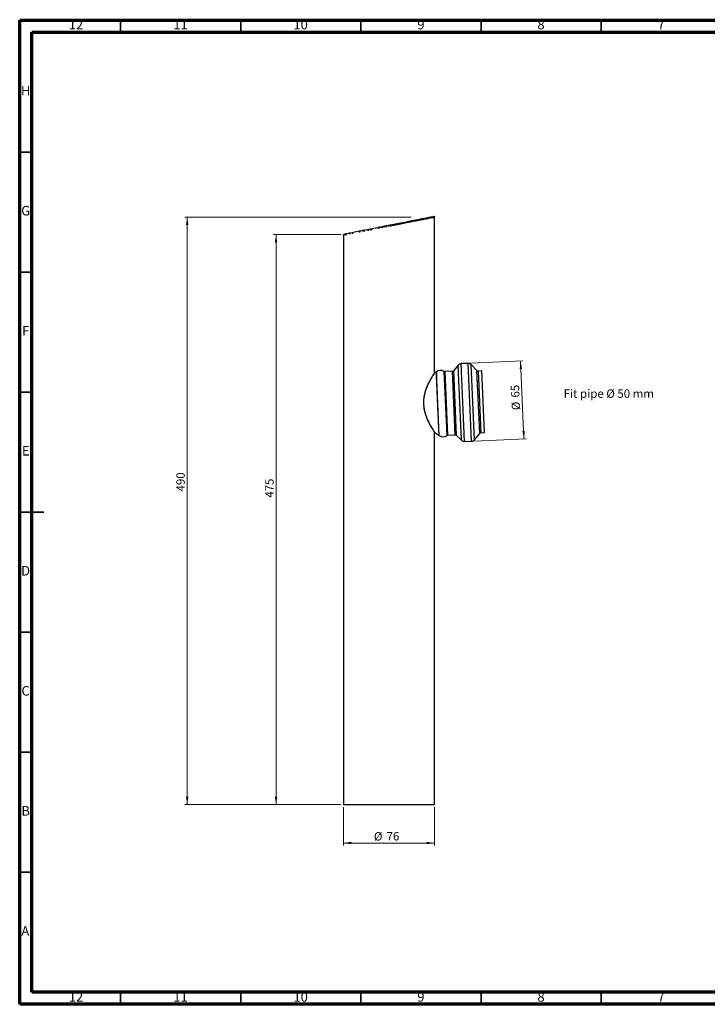
# Model space of a CAD drawing. Units: millimetres. Extents: x 5 to 589, y 5 to 415.
# Drawn here: x 5 to 291, y 5 to 415 of the extents above; entities that cross this region are included whole.
import ezdxf

# ---------------------------------------------------------------- set-up
doc = ezdxf.new("R2010")
doc.units = ezdxf.units.MM
doc.styles.add('SLDTEXTSTYLE0', font='TXT', dxfattribs={"width": 0.6875})
doc.styles.add('SLDTEXTSTYLE1', font='TXT', dxfattribs={"width": 0.75})
doc.dimstyles.new('SLDDIMSTYLE0', dxfattribs={"dimtxt": 3.5, "dimasz": 3.302, "dimexe": 0, "dimexo": 0.0625, "dimgap": 0.875, "dimtad": 1, "dimlfac": 2, "dimrnd": 1e-09, "dimzin": 12, "dimdsep": 46, "dimtxsty": 'SLDTEXTSTYLE1', "dimsah": 1, "dimcen": 0.09, "dimadec": 0, "dimazin": 3, "dimtfac": 1, "dimtofl": 0, "dimtmove": 0, "dimatfit": 3, "dimfxl": 0, "dimfrac": 2, "dimtolj": 1, "dimtzin": 12, "dimarcsym": 0})
doc.dimstyles.new('SLDDIMSTYLE1', dxfattribs={"dimtxt": 3.5, "dimasz": 3.302, "dimexe": 0, "dimexo": 0.0625, "dimgap": 0.875, "dimtad": 1, "dimdec": 0, "dimlfac": 2, "dimrnd": 1e-09, "dimzin": 12, "dimdsep": 46, "dimtxsty": 'SLDTEXTSTYLE1', "dimsah": 1, "dimcen": 0.09, "dimadec": 0, "dimazin": 3, "dimtfac": 1, "dimtdec": 0, "dimtofl": 0, "dimtmove": 0, "dimatfit": 3, "dimfxl": 0, "dimfrac": 2, "dimtolj": 1, "dimtzin": 12, "dimarcsym": 0})

# ---------------------------------------------------------------- blocks, each defined once
blk = doc.blocks.new('_D')
at = {"color": 7, "linetype": 'Continuous', "lineweight": 0}
for p, q in [((138.69, 325.68), (110.69, 325.68)), ((111.69, 325.68), (111.69, 88.18)), ((138.69, 88.18), (110.69, 88.18))]:
    blk.add_line(p, q, dxfattribs=at)
at = {"color": 7, "linetype": 'Continuous', "lineweight": 18}
for points in [[(111.69, 325.68), (111.19, 322.38), (112.2, 322.38)], [(111.69, 88.18), (112.2, 91.49), (111.19, 91.49)]]:
    blk.add_solid(points, dxfattribs=at)
at = {"color": 7, "linetype": 'Continuous', "lineweight": 18, "insert": (107.18, 216.03), "char_height": 3.5, "attachment_point": 1, "rotation": 90, "style": 'SLDTEXTSTYLE1'}
blk.add_mtext('475', dxfattribs=at)
blk = doc.blocks.new('_D_1')
at = {"color": 7, "linetype": 'Continuous', "lineweight": 0}
for p, q in [((167.9, 332.94), (73.71, 332.94)), ((74.71, 332.94), (74.71, 88.18)), ((133.99, 88.18), (73.71, 88.18))]:
    blk.add_line(p, q, dxfattribs=at)
at = {"color": 7, "linetype": 'Continuous', "lineweight": 18}
for points in [[(74.71, 332.94), (74.2, 329.64), (75.21, 329.64)], [(74.71, 88.18), (75.21, 91.49), (74.2, 91.49)]]:
    blk.add_solid(points, dxfattribs=at)
at = {"color": 7, "linetype": 'Continuous', "lineweight": 18, "insert": (70.19, 218.62), "char_height": 3.5, "attachment_point": 1, "rotation": 90, "style": 'SLDTEXTSTYLE1'}
blk.add_mtext('490', dxfattribs=at)
blk = doc.blocks.new('_D_2')
at = {"color": 7, "linetype": 'Continuous', "lineweight": 0}
for p, q in [((139.69, 87.18), (139.69, 71.18)), ((177.69, 87.18), (177.69, 71.18)), ((139.69, 72.18), (177.69, 72.18))]:
    blk.add_line(p, q, dxfattribs=at)
at = {"color": 7, "linetype": 'Continuous', "lineweight": 18}
for points in [[(139.69, 72.18), (143, 71.68), (143, 72.69)], [(177.69, 72.18), (174.39, 72.69), (174.39, 71.68)]]:
    blk.add_solid(points, dxfattribs=at)
at = {"color": 7, "linetype": 'Continuous', "lineweight": 18, "char_height": 3.5, "attachment_point": 1, "style": 'SLDTEXTSTYLE1'}
for s, insert in [('%%c', (152.42, 76.69)), ('76', (157.69, 76.75))]:
    blk.add_mtext(s, dxfattribs=dict(at, insert=insert))
blk = doc.blocks.new('_D_3')
at = {"color": 7, "linetype": 'Continuous', "lineweight": 0}
for p, q in [((192.6, 272.02), (214.44, 272.98)), ((213.44, 272.93), (214.86, 240.46)), ((194.02, 239.55), (215.86, 240.51))]:
    blk.add_line(p, q, dxfattribs=at)
at = {"color": 7, "linetype": 'Continuous', "lineweight": 18}
for points in [[(213.44, 272.93), (213.08, 269.61), (214.09, 269.66)], [(214.86, 240.46), (215.22, 243.79), (214.21, 243.74)]]:
    blk.add_solid(points, dxfattribs=at)
at = {"color": 7, "linetype": 'Continuous', "lineweight": 18, "char_height": 3.5, "attachment_point": 1, "rotation": 92.5, "style": 'SLDTEXTSTYLE1'}
for s, insert in [('65', (209.54, 257.66)), ('%%c', (209.82, 252.39))]:
    blk.add_mtext(s, dxfattribs=dict(at, insert=insert))

msp = doc.modelspace()

# ---------------------------------------------------------------- linework, layer by layer
at = {"color": 7, "linetype": 'Continuous', "lineweight": 70}
for p, q in [((5, 5), (5, 415)), ((5, 415), (589, 415)), ((10, 10), (10, 410)), ((10, 410), (584, 410)), ((584, 10), (10, 10)), ((589, 5), (5, 5))]:
    msp.add_line(p, q, dxfattribs=at)
at = {"color": 7, "linetype": 'Continuous', "lineweight": 35}
for p, q in [((47, 410), (47, 415)), ((97, 410), (97, 415)), ((147, 410), (147, 415)), ((197, 410), (197, 415)), ((247, 410), (247, 415)), ((10, 360), (5, 360)), ((10, 310), (5, 310)), ((10, 260), (5, 260)), ((4.999, 210), (15.001, 210)), ((10, 210), (5, 210)), ((10, 160), (5, 160)), ((10, 110), (5, 110)), ((10, 60), (5, 60)), ((47, 10), (47, 5)), ((97, 10), (97, 5)), ((147, 10), (147, 5)), ((197, 10), (197, 5)), ((247, 10), (247, 5))]:
    msp.add_line(p, q, dxfattribs=at)
at = {"color": 7, "linetype": 'Continuous', "lineweight": 25}
for p, q in [((172.8045, 332.2179), (172.3137, 332.1211)), ((173.6463, 332.3841), (172.8045, 332.2179)), ((174.2138, 332.4961), (173.6403, 332.3829)), ((173.6463, 332.1293), (174.2138, 332.2413)), ((174.8619, 332.624), (174.2138, 332.4961)), ((174.2368, 332.2458), (174.2138, 332.2413)), ((174.2368, 332.2458), (174.8854, 332.3738)), ((175.2911, 332.7087), (174.8619, 332.624)), ((174.8619, 332.3692), (175.2911, 332.4539)), ((175.616, 332.7728), (175.2911, 332.7087)), ((175.339, 332.4633), (175.2911, 332.4539)), ((175.339, 332.4633), (175.7259, 332.5397)), ((175.805, 332.8101), (175.6253, 332.7747)), ((175.7259, 332.5397), (175.805, 332.5553)), ((175.7742, 332.5492), (176.3934, 332.6714)), ((176.3641, 332.9205), (175.805, 332.8101)), ((176.3641, 332.6657), (176.6259, 332.7173)), ((177.6949, 333.1831), (176.4038, 332.9283)), ((176.6804, 332.7281), (176.6259, 332.7173)), ((176.6804, 332.7281), (176.8531, 332.7622)), ((176.8531, 332.7622), (177.0716, 332.8053)), ((177.1124, 332.8133), (177.0716, 332.8053)), ((177.1124, 332.8133), (177.7433, 332.9379)), ((177.7433, 332.9379), (177.6837, 333.24)), ((177.6949, 268.1832), (177.6949, 332.9283)), ((153.95, 328.4966), (151.6239, 328.0375)), ((154.7796, 328.6604), (153.95, 328.4966)), ((153.95, 328.4966), (153.95, 328.2418)), ((153.95, 328.2418), (154.7796, 328.4055)), ((155.3081, 328.7647), (154.7796, 328.6604)), ((154.7796, 328.4055), (154.7796, 328.6604)), ((156.2955, 328.9596), (155.3081, 328.7647)), ((155.3081, 328.7647), (155.3081, 328.5099)), ((155.3081, 328.5099), (156.2955, 328.7047)), ((156.8309, 329.0652), (156.2955, 328.9596)), ((156.2955, 328.7047), (156.2955, 328.9596)), ((157.7509, 329.2468), (156.8309, 329.0652)), ((156.8309, 329.0652), (156.8309, 328.8104)), ((156.8309, 328.8104), (157.7509, 328.992)), ((158.3705, 329.3691), (157.7509, 329.2468)), ((157.7509, 328.992), (157.7509, 329.2468)), ((159.2426, 329.5412), (158.3705, 329.3691)), ((158.3705, 329.3691), (158.3705, 329.1143)), ((158.3705, 329.1143), (159.2426, 329.2864)), ((159.2418, 329.2863), (159.8549, 329.4073)), ((159.8535, 329.6618), (159.2426, 329.5412)), ((160.7867, 329.846), (159.8535, 329.6618)), ((159.8535, 329.407), (160.7867, 329.5912)), ((160.7851, 329.5909), (161.3109, 329.6946)), ((161.3099, 329.9493), (160.7867, 329.846)), ((162.2961, 330.1439), (161.3056, 329.9484)), ((161.3099, 329.6944), (162.2961, 329.8891)), ((162.8515, 330.2535), (162.2961, 330.1439)), ((162.2978, 329.8894), (162.2961, 329.8891)), ((162.2978, 329.8894), (162.8461, 329.9976)), ((162.8461, 329.9976), (162.8515, 329.9987)), ((163.6096, 330.4031), (162.8515, 330.2535)), ((162.8515, 329.9987), (163.6096, 330.1483)), ((165.9223, 330.8596), (163.6096, 330.4031)), ((163.6218, 330.1507), (163.6096, 330.1483)), ((163.6218, 330.1507), (165.9351, 330.6073)), ((166.8008, 331.033), (165.9089, 330.857)), ((165.9223, 330.6048), (166.8008, 330.7782)), ((168.8921, 331.4457), (166.8008, 331.033)), ((166.8032, 330.7786), (166.8008, 330.7782)), ((166.8032, 330.7786), (167.4742, 330.9111)), ((167.6843, 330.9525), (167.4742, 330.9111)), ((167.6843, 330.9525), (168.9073, 331.1939)), ((169.7214, 331.6094), (168.8921, 331.4457)), ((168.8921, 331.1909), (169.7214, 331.3546)), ((170.6884, 331.8003), (169.7214, 331.6094)), ((169.7363, 331.3575), (169.7214, 331.3546)), ((169.7363, 331.3575), (170.7274, 331.5531)), ((171.3038, 331.9217), (170.6838, 331.7994)), ((170.6884, 331.5455), (171.3038, 331.6669)), ((172.3125, 332.1208), (171.3038, 331.9217)), ((171.3051, 331.6672), (171.3038, 331.6669)), ((171.3051, 331.6672), (172.3643, 331.8762)), ((172.3125, 331.866), (172.8045, 331.9631)), ((172.8043, 331.9631), (173.6858, 332.137)), ((139.7001, 325.6842), (139.6949, 325.6831)), ((139.6949, 325.6831), (139.6949, 88.1831)), ((139.7001, 325.6842), (139.7001, 325.4293)), ((139.7001, 325.4293), (139.7226, 325.4338)), ((140.3671, 325.8158), (139.7226, 325.6886)), ((139.7226, 325.4338), (139.7226, 325.6886)), ((140.5668, 325.8552), (140.3671, 325.8158)), ((140.3671, 325.8158), (140.3671, 325.561)), ((140.3671, 325.561), (140.5668, 325.6004)), ((140.7532, 325.892), (140.5668, 325.8552)), ((140.5668, 325.6004), (140.5668, 325.8552)), ((141.0947, 325.9594), (140.7532, 325.892)), ((140.7532, 325.892), (140.7532, 325.6372)), ((140.7532, 325.6372), (141.0947, 325.7046)), ((142.1187, 326.1615), (141.0947, 325.9594)), ((141.0947, 325.7046), (141.0947, 325.9594)), ((142.6239, 326.2612), (142.1187, 326.1615)), ((142.1187, 326.1615), (142.1187, 325.9067)), ((142.1187, 325.9067), (142.6239, 326.0064)), ((143.3142, 326.3975), (142.6239, 326.2612)), ((142.6239, 326.0064), (142.6239, 326.2612)), ((143.7624, 326.4859), (143.3142, 326.3975)), ((143.3142, 326.3975), (143.3142, 326.1427)), ((143.3142, 326.1427), (143.7624, 326.2311)), ((146.3407, 326.9948), (143.7624, 326.4859)), ((143.7624, 326.2311), (143.7624, 326.4859)), ((146.7062, 327.0669), (146.3407, 326.9948)), ((146.3407, 326.9948), (146.3407, 326.74)), ((146.3407, 326.74), (146.7062, 326.8121)), ((147.832, 327.2891), (146.7062, 327.0669)), ((146.7062, 326.8121), (146.7062, 327.0669)), ((148.6399, 327.4486), (147.832, 327.2891)), ((147.832, 327.2891), (147.832, 327.0343)), ((147.832, 327.0343), (148.6399, 327.1938)), ((149.7354, 327.6648), (148.6399, 327.4486)), ((148.6399, 327.1938), (148.6399, 327.4486)), ((150.2488, 327.7661), (149.7354, 327.6648)), ((149.7354, 327.6648), (149.7354, 327.41)), ((149.7354, 327.41), (150.2488, 327.5113)), ((150.8064, 327.8762), (150.2488, 327.7661)), ((150.2488, 327.5113), (150.2488, 327.7661)), ((151.6239, 328.0375), (150.8064, 327.8762)), ((150.8064, 327.8762), (150.8064, 327.6214)), ((150.8064, 327.6214), (151.6239, 327.7827)), ((151.6239, 327.7827), (151.6239, 328.0375)), ((187.4468, 271.2028), (185.6558, 268.9733)), ((188.8125, 239.9237), (187.4468, 271.2028)), ((191.6, 271.9802), (188.7348, 271.8551)), ((190.1524, 239.3861), (188.7348, 271.8551)), ((193.0176, 239.5112), (191.6, 271.9802)), ((195.3057, 268.9735), (192.9399, 271.4426)), ((194.3056, 240.1635), (192.9399, 271.4426)), ((178.4123, 268.4171), (178.3949, 268.4444)), ((179.5546, 241.8826), (178.3949, 268.4444)), ((182.8347, 241.9558), (181.6689, 268.6573)), ((185.1038, 268.6937), (182.0701, 268.5613)), ((183.226, 242.0865), (182.0701, 268.5613)), ((186.2597, 242.219), (185.1038, 268.6937)), ((186.834, 241.9885), (185.6558, 268.9733)), ((196.4472, 242.8294), (195.3057, 268.9735)), ((197.3126, 268.8057), (195.88, 268.7431)), ((196.9992, 243.109), (195.88, 268.7431)), ((198.4318, 243.1715), (197.3126, 268.8057)), ((177.6949, 88.1831), (177.6949, 243.1831)), ((183.226, 242.0865), (186.2597, 242.219)), ((186.834, 241.9885), (188.8125, 239.9237)), ((194.3056, 240.1635), (196.4472, 242.8294)), ((196.9992, 243.109), (198.4318, 243.1715)), ((190.1524, 239.3861), (193.0176, 239.5112)), ((139.6949, 88.1831), (177.6949, 88.1831))]:
    msp.add_line(p, q, dxfattribs=at)
at = {"color": 7, "linetype": 'Continuous', "lineweight": 25, "flags": 128}
msp.add_lwpolyline([(177.6924, 268.1792), (177.6035, 268.0438), (177.3605, 267.6687), (176.9733, 267.0563), (176.4524, 266.1987), (175.8343, 265.1176), (175.0835, 263.6728), (174.3257, 261.9736), (173.7373, 260.3225), (173.2759, 258.486), (173.0568, 256.9141), (173.0102, 255.2621), (173.1454, 253.6669), (173.4498, 252.0837), (174.0067, 250.2332), (174.7034, 248.5052), (175.4403, 246.985), (176.1715, 245.6492), (176.8665, 244.4824), (177.3997, 243.6366), (177.6177, 243.3008), (177.6949, 243.1831), (177.6949, 243.1831)], dxfattribs=at)
at = {"color": 7, "linetype": 'Continuous', "lineweight": 25}
for centre, radius, start, end in [((188.8111, 270.1068), 1.75, 92.5, 141.223721), ((191.6763, 270.2319), 1.75, 43.776279, 92.5), ((180.1949, 266.0444), 3, 60.571778, 126.869898), ((182.0374, 269.3106), 0.75, 240.571778, 272.5), ((185.0711, 269.443), 0.75, 272.5, 321.223721), ((195.8473, 269.4924), 0.75, 223.776279, 272.5), ((183.2588, 241.3372), 0.75, 92.5, 124.428222), ((186.2924, 241.4697), 0.75, 43.776279, 92.5), ((197.0319, 242.3597), 0.75, 92.5, 141.223721), ((181.1386, 244.4303), 3, 238.130102, 304.428222), ((190.0761, 241.1344), 1.75, 223.776279, 272.5), ((192.9413, 241.2595), 1.75, 272.5, 321.223721)]:
    msp.add_arc(centre, radius, start, end, dxfattribs=at)
for points in [[(172.8045, 332.2179), (172.8053, 332.1328), (172.8054, 332.0478), (172.8043, 331.9631)], [(173.6858, 332.137), (173.6722, 332.2193), (173.6591, 332.3017), (173.6463, 332.3841)], [(174.2138, 332.4961), (174.2219, 332.4126), (174.2296, 332.3292), (174.2368, 332.2458)], [(174.8854, 332.3738), (174.8771, 332.4573), (174.8693, 332.5407), (174.8619, 332.624)], [(175.2911, 332.7087), (175.3075, 332.627), (175.3234, 332.5452), (175.339, 332.4633)], [(176.3934, 332.6714), (176.3832, 332.7546), (176.3734, 332.8377), (176.3641, 332.9205)], [(176.4038, 332.9283), (176.4847, 332.9283), (176.5621, 332.9283), (176.6359, 332.9283)], [(176.6359, 332.9283), (176.6511, 332.8617), (176.6659, 332.7949), (176.6804, 332.7281)], [(176.8196, 332.9283), (176.9187, 332.9283), (177.01, 332.9283), (177.0936, 332.9283)], [(176.8531, 332.7622), (176.8418, 332.8175), (176.8307, 332.8729), (176.8196, 332.9283)], [(177.0936, 332.9283), (177.0999, 332.89), (177.1062, 332.8517), (177.1124, 332.8133)], [(159.2426, 329.5412), (159.2423, 329.4562), (159.2421, 329.3713), (159.2418, 329.2863)], [(159.8549, 329.4073), (159.8544, 329.4921), (159.854, 329.577), (159.8535, 329.6618)], [(160.7867, 329.846), (160.7862, 329.7609), (160.7857, 329.6759), (160.7851, 329.5909)], [(161.3109, 329.6946), (161.3106, 329.7795), (161.3102, 329.8644), (161.3099, 329.9493)], [(162.2961, 330.1439), (162.2967, 330.0591), (162.2973, 329.9742), (162.2978, 329.8894)], [(162.8461, 329.9976), (162.8478, 330.0829), (162.8496, 330.1682), (162.8515, 330.2535)], [(163.6096, 330.4031), (163.6137, 330.319), (163.6178, 330.2349), (163.6218, 330.1507)], [(165.9351, 330.6073), (165.9307, 330.6914), (165.9265, 330.7755), (165.9223, 330.8596)], [(166.8008, 331.033), (166.8017, 330.9482), (166.8025, 330.8634), (166.8032, 330.7786)], [(168.9073, 331.1939), (168.902, 331.2779), (168.897, 331.3618), (168.8921, 331.4457)], [(169.7214, 331.6094), (169.7266, 331.5255), (169.7316, 331.4415), (169.7363, 331.3575)], [(170.7274, 331.5531), (170.7138, 331.6354), (170.7009, 331.7178), (170.6884, 331.8003)], [(171.3038, 331.9217), (171.3048, 331.8368), (171.3052, 331.7519), (171.3051, 331.6672)], [(172.3643, 331.8762), (172.346, 331.9575), (172.3289, 332.0391), (172.3125, 332.1208)]]:
    msp.add_open_spline(points, degree=3, dxfattribs=at)
for points, knots in [([(175.7259, 332.5397), (175.714, 332.551), (175.7033, 332.5675), (175.683, 332.604), (175.6737, 332.6237), (175.6471, 332.6848), (175.6311, 332.7284), (175.616, 332.7728)], [0, 0, 0, 0, 0.25, 0.25, 0.5, 0.5, 1, 1, 1, 1]), ([(175.805, 332.8101), (175.8046, 332.7619), (175.803, 332.7147), (175.797, 332.6473), (175.7944, 332.6255), (175.7867, 332.584), (175.7818, 332.5643), (175.7742, 332.5492)], [0, 0, 0, 0, 0.5, 0.5, 0.75, 0.75, 1, 1, 1, 1]), ([(167.4742, 330.9111), (167.4828, 330.9447), (167.4924, 330.9778), (167.5114, 331.0255), (167.5185, 331.041), (167.5357, 331.0697), (167.5459, 331.0836), (167.5672, 331.0954), (167.5752, 331.0974), (167.5911, 331.0954), (167.5988, 331.0916), (167.6192, 331.0765), (167.6298, 331.0622), (167.6576, 331.0182), (167.6716, 330.9856), (167.6843, 330.9525)], [0, 0, 0, 0, 0.25, 0.25, 0.375, 0.375, 0.5, 0.5, 0.5625, 0.5625, 0.625, 0.625, 0.75, 0.75, 1, 1, 1, 1]), ([(177.659, 268.1284), (177.6706, 268.1462), (177.7206, 268.2222), (177.4647, 267.8337), (176.9262, 266.9905), (176.1499, 265.703), (175.265, 264.0846), (174.367, 262.1653), (173.5791, 259.9766), (173.1401, 257.9502), (172.9977, 256.2658), (173.0027, 254.5696), (173.2953, 252.4756), (173.9843, 250.1711), (174.8483, 248.1257), (175.7526, 246.3658), (176.5888, 244.9238), (177.2461, 243.8704), (177.6477, 243.2546), (177.6573, 243.2404), (177.6613, 243.2344)], [0, 0, 0, 0, 0.01896361, 0.08141682, 0.14383203, 0.20617548, 0.26868749, 0.33098419, 0.39334342, 0.45581897, 0.48701168, 0.51832491, 0.58063673, 0.64305227, 0.70546494, 0.76773772, 0.8302053, 0.89206156, 0.95456916, 1, 1, 1, 1]), ([(178.3949, 268.4444), (178.2612, 268.3625), (178.0808, 268.2519), (177.8328, 268.1953), (177.7404, 268.1867), (177.6944, 268.1824)], [0, 0, 0, 0, 0.5895114, 0.79584926, 1, 1, 1, 1]), ([(179.5532, 241.9159), (179.5527, 241.9272), (179.5517, 241.9507), (179.5339, 242.3562), (179.5094, 242.9179), (179.4803, 243.5838), (179.4453, 244.3856), (179.3993, 245.4401), (179.3366, 246.8763), (179.2695, 248.4138), (179.2042, 249.9095), (179.1464, 251.2327), (179.0818, 252.7132), (179.0105, 254.345), (178.9335, 256.1085), (178.8523, 257.9686), (178.7691, 259.873), (178.688, 261.7315), (178.6137, 263.4323), (178.5501, 264.8894), (178.4986, 266.0695), (178.4588, 266.9805), (178.43, 267.6416), (178.4104, 268.0905), (178.3997, 268.335), (178.3941, 268.4629), (178.3958, 268.424), (178.3962, 268.4144)], [0, 0, 0, 0, 0.04327439, 0.08991065, 0.12952575, 0.16334706, 0.19716837, 0.23678347, 0.28341973, 0.33846669, 0.36963817, 0.40342628, 0.43998815, 0.47939895, 0.52166825, 0.56670723, 0.61430567, 0.66411649, 0.71392732, 0.76152576, 0.80656473, 0.84883403, 0.88824483, 0.92480671, 0.95859481, 0.98976629, 1, 1, 1, 1]), ([(178.934, 257.7745), (178.9332, 257.7912), (178.9006, 258.4375), (178.8374, 259.6964), (178.7496, 261.4889), (178.6743, 263.1245), (178.6169, 264.5278), (178.5793, 265.6653), (178.5613, 266.5459), (178.5621, 267.1888), (178.5805, 267.6328), (178.6091, 267.884), (178.6433, 268.0283), (178.6528, 267.996), (178.6551, 267.988)], [0, 0, 0, 0, 0.00289875, 0.11235373, 0.22688342, 0.34140577, 0.45084191, 0.55440327, 0.65161888, 0.74230197, 0.82649651, 0.90439498, 0.97636389, 1, 1, 1, 1]), ([(177.6947, 243.1834), (177.815, 243.1116), (178.0642, 242.9629), (178.722, 242.5249), (179.2038, 242.1533), (179.5546, 241.8826)], [0, 0, 0, 0, 0.20232788, 0.41900299, 1, 1, 1, 1])]:
    msp.add_open_spline(points, degree=3, knots=knots, dxfattribs=at)

# ---------------------------------------------------------------- texts
at = {"color": 7, "linetype": 'Continuous', "lineweight": 0}
for s, insert, char_height, attachment_point, style in [('12', (28.4201, 415.0602), 3.96875, 2, 'SLDTEXTSTYLE1'), ('11', (71.9201, 415.0602), 3.96875, 2, 'SLDTEXTSTYLE1'), ('10', (121.9201, 415.0602), 3.96875, 2, 'SLDTEXTSTYLE1'), ('9', (171.96, 415.0602), 3.9687, 2, 'SLDTEXTSTYLE1'), ('8', (221.96, 415.0602), 3.9687, 2, 'SLDTEXTSTYLE1'), ('7', (271.96, 415.0602), 3.9687, 2, 'SLDTEXTSTYLE1'), ('H', (7.4904, 387.5602), 3.9687, 2, 'SLDTEXTSTYLE1'), ('G', (7.4867, 337.5602), 3.9687, 2, 'SLDTEXTSTYLE1'), ('F', (7.4577, 287.5602), 3.9687, 2, 'SLDTEXTSTYLE1'), ('Fit pipe Ø 50 mm', (231.3713, 261.1302), 3.5, 1, 'SLDTEXTSTYLE0'), ('E', (7.5078, 237.5602), 3.9687, 2, 'SLDTEXTSTYLE1'), ('D', (7.4527, 187.5602), 3.9687, 2, 'SLDTEXTSTYLE1'), ('C', (7.4587, 137.5602), 3.9687, 2, 'SLDTEXTSTYLE1'), ('B', (7.4706, 87.5602), 3.9687, 2, 'SLDTEXTSTYLE1'), ('A', (7.3397, 37.5602), 3.9687, 2, 'SLDTEXTSTYLE1'), ('12', (28.4201, 10.0602), 3.96875, 2, 'SLDTEXTSTYLE1'), ('11', (71.9201, 10.0602), 3.96875, 2, 'SLDTEXTSTYLE1'), ('10', (121.9201, 10.0602), 3.96875, 2, 'SLDTEXTSTYLE1'), ('9', (171.96, 10.0602), 3.9687, 2, 'SLDTEXTSTYLE1'), ('8', (221.96, 10.0602), 3.9687, 2, 'SLDTEXTSTYLE1'), ('7', (271.96, 10.0602), 3.9687, 2, 'SLDTEXTSTYLE1')]:
    msp.add_mtext(s, dxfattribs=dict(at, insert=insert, char_height=char_height, attachment_point=attachment_point, style=style))

# ---------------------------------------------------------------- dimensions: what is measured, and where the dimension line sits
at = {"color": 7, "linetype": 'Continuous', "lineweight": 18}
for base, p1, p2, dimstyle, picture, middle in [((74.7062, 88.1831), (177.7433, 332.9379), (177.1949, 88.1831), 'SLDDIMSTYLE1', '_D_1', (74.7062, 222.5036)), ((111.6949, 88.1831), (139.6949, 325.6831), (139.6949, 88.1831), 'SLDDIMSTYLE0', '_D', (111.6949, 219.9129))]:
    dim = msp.add_linear_dim(base=base, p1=p1, p2=p2, angle=90, dimstyle=dimstyle, dxfattribs=at)
    dim.commit()
    dim.dimension.update_dxf_attribs({"geometry": picture, "text_midpoint": middle, "dimtype": 160})
for base, p1, p2, angle, picture, middle in [((214.8566, 240.4647), (191.6, 271.9802), (193.0176, 239.5112), 272.5, '_D_3', (214.0996, 257.803)), ((177.6949, 72.1831), (139.6949, 88.1831), (177.6949, 88.1831), 0, '_D_2', (157.6412, 72.1831))]:
    dim = msp.add_linear_dim(base=base, p1=p1, p2=p2, angle=angle, text='%%c<>', dimstyle='SLDDIMSTYLE0', dxfattribs=at)
    dim.commit()
    dim.dimension.update_dxf_attribs({"geometry": picture, "text_midpoint": middle, "dimtype": 160})

doc.saveas('drawing.dxf')
